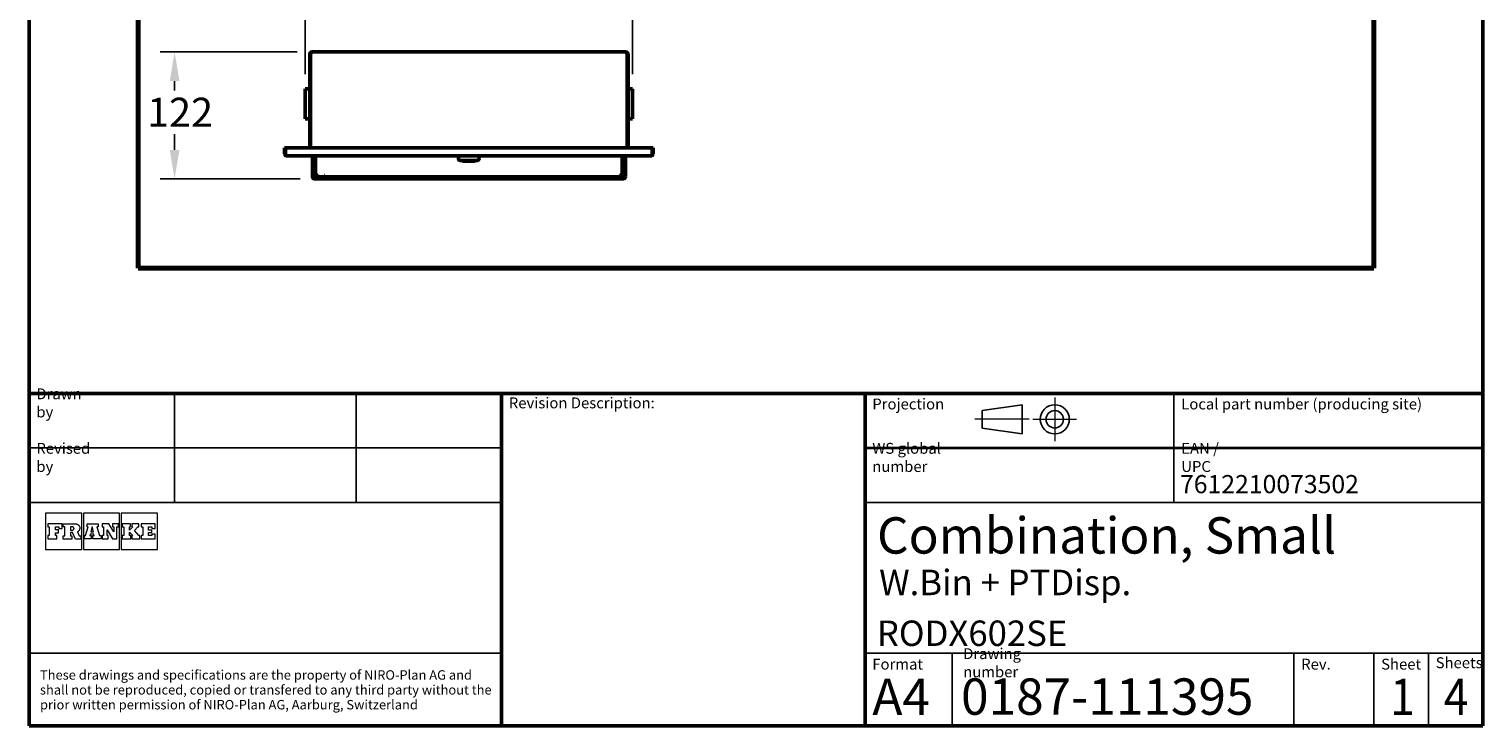
# Model space of a CAD drawing. Units: millimetres. Extents: x 35 to 1435, y 35 to 2044.
# Drawn here: x 35 to 1435, y 35 to 706 of the extents above; entities that cross this region are included whole.
import ezdxf
from ezdxf.enums import TextEntityAlignment as Align

# ---------------------------------------------------------------- set-up
doc = ezdxf.new("R2010")
doc.units = ezdxf.units.MM
doc.header["$LTSCALE"] = 7
for name, color, linetype, lineweight in [('Bemaßungen(DIN)', 7, 'Continuous', 25), ('Centerline(ISO)', 7, 'Continuous', 25), ('MaVisibleEdge', 7, 'Continuous', 50), ('Phantom Lines(ISO)', 7, 'Continuous', 70), ('Sketch Geometry(DIN)', 7, 'Continuous', 50), ('Sketch Geometry(ISO)', 7, 'Continuous', 50), ('Symbols(ISO)', 7, 'Continuous', 25), ('Visible Edges(DIN)', 7, 'Continuous', 50)]:
    doc.layers.add(name, color=color, linetype=linetype, lineweight=lineweight)
doc.styles.add('Text Style20', font='ARIAL.TTF')
doc.styles.add('Text Style38', font='ARIAL.TTF')
doc.styles.add('Text Style40', font='ARIAL.TTF')
doc.styles.add('Text Style9', font='ARIAL.TTF')
doc.styles.add('Text__1.3mm', font='ARIAL.TTF', dxfattribs={"width": 0.9})
doc.styles.add('Text__1.5mm', font='ARIAL.TTF', dxfattribs={"width": 0.9})
doc.styles.add('Text__4.0mm', font='ARIAL.TTF', dxfattribs={"width": 0.9})
doc.styles.add('Text__5.0mm', font='ARIAL.TTF', dxfattribs={"width": 0.9})
doc.dimstyles.new('MarketingDrawing', dxfattribs={"dimscale": 7, "dimtxt": 4, "dimasz": 4, "dimexe": 2, "dimexo": 2, "dimgap": 1, "dimtad": 0, "dimtih": 1, "dimtoh": 1, "dimdec": 0, "dimrnd": 1e-08, "dimtxsty": 'Text__4.0mm', "dimcen": 0.09, "dimdle": 10, "dimclrd": 7, "dimclre": 7, "dimclrt": 7, "dimadec": 0, "dimazin": 2, "dimtfac": 0.625, "dimtdec": 4, "dimtofl": 0, "dimtmove": 0, "dimatfit": 3, "dimfxl": 1, "dimtolj": 1, "dimlwd": 25, "dimlwe": 25, "dimarcsym": 0})

# ---------------------------------------------------------------- blocks, each defined once
blk = doc.blocks.new('Title Blocks WS-Marketing-FUN')
at = {"layer": 'Centerline(ISO)', "color": 7, "linetype": 'Continuous', "lineweight": 18}
for p, q in [((230.7, 145.46), (230.7, 139.46)), ((227.2, 142.46), (219.7, 142.46)), ((227.7, 142.46), (233.7, 142.46))]:
    blk.add_line(p, q, dxfattribs=at)
at = {"layer": 'Sketch Geometry(DIN)', "color": 7, "linetype": 'Continuous', "lineweight": 18}
for p, q in [((91.86, 129.53), (91.86, 124.54)), ((96.85, 129.53), (91.86, 129.53)), ((92.17, 128.09), (92.17, 127.65)), ((94.13, 128.09), (92.17, 128.09)), ((94.13, 127.43), (94.13, 128.09)), ((94.3, 127.65), (94.3, 128.07)), ((94.3, 128.07), (96, 128.07)), ((96, 128.07), (96.06, 128.07)), ((96.06, 128.07), (96.12, 128.07)), ((96.12, 128.07), (96.18, 128.04)), ((96.18, 128.04), (96.23, 128.02)), ((96.23, 128.02), (96.29, 127.99)), ((96.85, 124.54), (96.85, 129.53)), ((97.07, 129.53), (97.07, 124.54)), ((102.06, 129.53), (97.07, 129.53)), ((97.58, 127.65), (97.58, 128.08)), ((97.58, 128.08), (99.12, 128.08)), ((99.12, 128.08), (99.12, 127.66)), ((100.59, 128.08), (99.65, 128.08)), ((99.65, 128.08), (99.65, 127.66)), ((101.25, 126.98), (100.59, 128.08)), ((101.09, 128.08), (101.09, 127.66)), ((101.91, 128.08), (101.09, 128.08)), ((101.91, 127.66), (101.91, 128.08)), ((102.06, 124.54), (102.06, 129.53)), ((107.27, 129.53), (102.28, 129.53)), ((102.28, 129.53), (102.28, 124.54)), ((102.42, 128.08), (102.42, 127.66)), ((103.57, 128.08), (102.42, 128.08)), ((103.57, 127.66), (103.57, 128.08)), ((103.73, 128.08), (103.73, 127.66)), ((104.72, 128.08), (103.73, 128.08)), ((104.72, 127.66), (104.72, 128.08)), ((106.95, 128.08), (105.03, 128.08)), ((105.03, 128.08), (105.03, 127.65)), ((106.95, 127.43), (106.95, 128.08)), ((107.27, 124.54), (107.27, 129.53)), ((92.17, 127.65), (92.37, 127.65)), ((92.37, 126.45), (92.17, 126.45)), ((92.17, 126.45), (92.17, 125.99)), ((92.37, 127.65), (92.37, 126.45)), ((93.22, 127.23), (93.22, 127.65)), ((93.22, 127.65), (93.68, 127.65)), ((93.64, 127.23), (93.22, 127.23)), ((93.22, 126.45), (93.22, 126.86)), ((93.22, 126.86), (93.64, 126.86)), ((93.4, 126.45), (93.22, 126.45)), ((93.4, 125.99), (93.4, 126.45)), ((93.64, 126.86), (93.64, 127.23)), ((93.68, 127.65), (93.68, 127.43)), ((93.68, 127.43), (94.13, 127.43)), ((94.52, 127.65), (94.3, 127.65)), ((94.3, 125.98), (94.3, 126.44)), ((94.3, 126.44), (94.52, 126.44)), ((94.52, 126.44), (94.52, 127.65)), ((95.55, 127.68), (95.3, 127.68)), ((95.3, 127.68), (95.3, 127.19)), ((95.3, 127.19), (95.55, 127.19)), ((95.3, 126.88), (95.3, 126.44)), ((95.58, 126.88), (95.3, 126.88)), ((95.3, 126.44), (95.49, 126.44)), ((95.49, 126.44), (95.49, 125.98)), ((95.57, 127.68), (95.55, 127.68)), ((95.55, 127.19), (95.57, 127.19)), ((95.59, 127.68), (95.57, 127.68)), ((95.57, 127.19), (95.6, 127.2)), ((95.97, 125.98), (95.58, 126.88)), ((95.62, 127.66), (95.59, 127.68)), ((95.6, 127.2), (95.62, 127.2)), ((95.64, 127.66), (95.62, 127.66)), ((95.62, 127.2), (95.64, 127.22)), ((95.66, 127.64), (95.64, 127.66)), ((95.64, 127.22), (95.66, 127.24)), ((95.68, 127.64), (95.66, 127.64)), ((95.66, 127.24), (95.68, 127.24)), ((95.7, 127.62), (95.68, 127.64)), ((95.68, 127.24), (95.7, 127.26)), ((95.71, 127.6), (95.7, 127.62)), ((95.7, 127.26), (95.71, 127.28)), ((95.73, 127.58), (95.71, 127.6)), ((95.71, 127.28), (95.73, 127.3)), ((95.74, 127.56), (95.73, 127.58)), ((95.73, 127.3), (95.74, 127.32)), ((95.75, 127.54), (95.74, 127.56)), ((95.74, 127.32), (95.75, 127.34)), ((95.76, 127.52), (95.75, 127.54)), ((95.75, 127.34), (95.76, 127.36)), ((95.77, 127.48), (95.76, 127.52)), ((95.76, 127.36), (95.77, 127.38)), ((95.78, 127.46), (95.77, 127.48)), ((95.77, 127.38), (95.78, 127.42)), ((95.78, 127.44), (95.78, 127.46)), ((95.78, 127.42), (95.78, 127.44)), ((96.29, 127.02), (96.26, 126.98)), ((96.26, 126.98), (96.5, 126.44)), ((96.29, 127.99), (96.33, 127.96)), ((96.34, 127.04), (96.29, 127.02)), ((96.33, 127.96), (96.38, 127.93)), ((96.39, 127.08), (96.34, 127.04)), ((96.38, 127.93), (96.42, 127.89)), ((96.43, 127.12), (96.39, 127.08)), ((96.42, 127.89), (96.46, 127.84)), ((96.47, 127.17), (96.43, 127.12)), ((96.46, 127.84), (96.49, 127.79)), ((96.5, 127.22), (96.47, 127.17)), ((96.49, 127.79), (96.52, 127.74)), ((96.53, 127.28), (96.5, 127.22)), ((96.5, 126.44), (96.7, 126.44)), ((96.52, 127.74), (96.54, 127.69)), ((96.55, 127.33), (96.53, 127.28)), ((96.54, 127.69), (96.56, 127.63)), ((96.56, 127.39), (96.55, 127.33)), ((96.56, 127.63), (96.57, 127.57)), ((96.57, 127.45), (96.56, 127.39)), ((96.57, 127.57), (96.57, 127.51)), ((96.57, 127.51), (96.57, 127.45)), ((96.7, 126.44), (96.7, 125.98)), ((97.23, 126.45), (97.37, 126.45)), ((97.23, 125.99), (97.23, 126.45)), ((97.37, 126.45), (97.75, 127.65)), ((97.75, 127.65), (97.58, 127.65)), ((98, 126.64), (97.94, 126.45)), ((97.94, 126.45), (98.13, 126.45)), ((98.52, 126.64), (98, 126.64)), ((98.26, 127.67), (98.09, 126.98)), ((98.09, 126.98), (98.44, 126.98)), ((98.13, 126.45), (98.13, 125.99)), ((98.44, 126.98), (98.26, 127.67)), ((98.36, 125.99), (98.36, 126.45)), ((98.36, 126.45), (98.57, 126.45)), ((98.57, 126.45), (98.52, 126.64)), ((99.12, 127.65), (98.94, 127.65)), ((98.94, 127.65), (99.3, 126.45)), ((99.12, 127.66), (99.12, 127.65)), ((99.3, 126.45), (99.5, 126.45)), ((99.5, 126.45), (99.5, 125.99)), ((99.65, 127.66), (99.86, 127.66)), ((99.86, 126.45), (99.65, 126.45)), ((99.65, 126.45), (99.65, 125.99)), ((99.86, 127.66), (99.86, 126.45)), ((100.33, 126.45), (100.33, 127.24)), ((100.33, 127.24), (101.07, 125.99)), ((100.5, 126.45), (100.33, 126.45)), ((100.5, 125.99), (100.5, 126.45)), ((101.09, 127.66), (101.25, 127.66)), ((101.25, 127.66), (101.25, 126.98)), ((101.68, 127.66), (101.91, 127.66)), ((101.68, 125.99), (101.68, 127.66)), ((102.42, 127.66), (102.64, 127.66)), ((102.42, 126.45), (102.42, 125.99)), ((102.64, 126.45), (102.42, 126.45)), ((102.64, 127.66), (102.64, 126.45)), ((103.43, 127.19), (103.43, 127.66)), ((103.43, 127.66), (103.57, 127.66)), ((103.87, 127.66), (103.43, 127.19)), ((103.43, 126.95), (103.87, 126.45)), ((103.43, 126.45), (103.43, 126.95)), ((103.58, 126.45), (103.43, 126.45)), ((103.58, 125.99), (103.58, 126.45)), ((103.73, 127.66), (103.87, 127.66)), ((103.87, 126.45), (103.73, 126.45)), ((103.73, 126.45), (103.73, 125.99)), ((104.09, 127.18), (104.54, 127.66)), ((104.71, 126.45), (104.09, 127.18)), ((104.54, 127.66), (104.72, 127.66)), ((104.84, 126.45), (104.71, 126.45)), ((104.84, 125.99), (104.84, 126.45)), ((105.03, 127.65), (105.23, 127.65)), ((105.03, 126.45), (105.03, 125.99)), ((105.23, 126.45), (105.03, 126.45)), ((105.23, 127.65), (105.23, 126.45)), ((106.05, 127.65), (106.51, 127.65)), ((106.05, 127.22), (106.05, 127.65)), ((106.47, 127.22), (106.05, 127.22)), ((106.05, 126.45), (106.05, 126.87)), ((106.05, 126.87), (106.47, 126.87)), ((106.51, 126.45), (106.05, 126.45)), ((106.47, 126.87), (106.47, 127.22)), ((106.51, 127.65), (106.51, 127.43)), ((106.51, 127.43), (106.95, 127.43)), ((106.51, 126.65), (106.51, 126.45)), ((106.95, 126.65), (106.51, 126.65)), ((106.95, 125.99), (106.95, 126.65)), ((91.86, 124.54), (96.85, 124.54)), ((92.17, 125.99), (93.4, 125.99)), ((95.49, 125.98), (94.3, 125.98)), ((96.7, 125.98), (95.97, 125.98)), ((97.07, 124.54), (102.06, 124.54)), ((98.13, 125.99), (97.23, 125.99)), ((99.5, 125.99), (98.36, 125.99)), ((99.65, 125.99), (100.5, 125.99)), ((101.07, 125.99), (101.68, 125.99)), ((102.28, 124.54), (107.27, 124.54)), ((102.42, 125.99), (103.58, 125.99)), ((103.73, 125.99), (104.84, 125.99)), ((105.03, 125.99), (106.95, 125.99))]:
    blk.add_line(p, q, dxfattribs=at)
at = {"layer": 'Sketch Geometry(ISO)', "color": 7, "linetype": 'Continuous', "lineweight": 25}
for p, q in [((109.6, 131.02), (109.6, 146.02)), ((134.6, 131.02), (134.6, 146.02)), ((247.1, 146.02), (247.1, 131.02)), ((220.7, 143.66), (226.2, 144.46)), ((226.2, 144.46), (226.2, 140.46)), ((220.7, 143.66), (220.7, 141.26)), ((220.7, 141.26), (226.2, 140.46)), ((89.6, 138.52), (154.6, 138.52)), ((89.6, 131.02), (154.6, 131.02)), ((204.6, 131.02), (289.6, 131.02)), ((89.6, 110.27), (154.6, 110.27)), ((289.6, 110.27), (204.6, 110.27)), ((216.6, 100.27), (216.6, 110.27)), ((263.6, 110.27), (263.6, 100.27)), ((274.6, 110.27), (274.6, 100.27)), ((282.1, 110.27), (282.1, 100.27))]:
    blk.add_line(p, q, dxfattribs=at)
at = {"layer": 'Sketch Geometry(ISO)', "color": 7, "linetype": 'Continuous', "lineweight": 35}
blk.add_line((204.6, 138.52), (289.6, 138.52), dxfattribs=at)
at = {"layer": 'Sketch Geometry(ISO)', "color": 7, "linetype": 'Continuous', "lineweight": 25}
for radius in [2, 1.2]:
    blk.add_circle((230.7, 142.46), radius, dxfattribs=at)
at = {"layer": 'Visible Edges(DIN)'}
for p, q in [((289.6, 146.02), (89.6, 146.02)), ((89.6, 146.02), (89.6, 100.27)), ((154.6, 100.27), (154.6, 146.02)), ((204.6, 100.27), (204.6, 146.02)), ((289.6, 100.27), (289.6, 146.02)), ((89.6, 100.27), (289.6, 100.27))]:
    blk.add_line(p, q, dxfattribs=at)
at = {"layer": 'Symbols(ISO)', "color": 7, "attachment_point": 4, "style": 'Text__1.5mm'}
for s, insert, char_height, width in [('Drawn by', (90.6, 144.52), 1.499, 8.9596), ('Revision Description:', (155.6, 144.52), 1.4986, 23.7788), ('Projection', (205.6, 144.37), 1.499, 8.9596), ('Local part number (producing site)', (248.1, 144.37), 1.4986, 41.0007), ('Revised by', (90.6, 137.02), 1.499, 9.3183), ('WS global number', (205.6, 137.02), 1.4986, 16.7133), ('EAN / UPC', (248.1, 137.02), 1.499, 9.4199), ('Drawing number', (218.1, 108.77), 1.4986, 13.8417), ('\\fArial|b0|i0;Format', (205.6, 108.77), 1.4986, 6.6295), ('\\fArial|b0|i0;Rev.', (264.6, 108.77), 1.4986, 6.6871), ('\\fArial|b0|i0;Sheet', (275.6, 108.77), 1.4986, 6.6871), ('Sheets', (283.1, 108.77), 1.499, 6.6871)]:
    blk.add_mtext(s, dxfattribs=dict(at, insert=insert, char_height=char_height, width=width))
at = {"layer": 'Symbols(ISO)', "color": 7, "insert": (91.1, 105.24), "char_height": 1.3, "width": 62.4763, "attachment_point": 4, "line_spacing_factor": 0.944221, "style": 'Text__1.3mm'}
blk.add_mtext('\\fArial|b0|i0;These drawings and specifications are the property of NIRO-Plan AG and shall not be reproduced, copied or transfered to any third party without the prior written permission of NIRO-Plan AG, Aarburg, Switzerland', dxfattribs=at)
at = {"layer": 'Symbols(ISO)', "color": 7}
for tag, height, style, p in [('Revision_Titel_1', 2, 'Text Style40', (155.6, 141.02)), ('Part_number', 2.5, 'Text Style38', (248.1, 141.02)), ('Modified_Date', 2, 'Text Style40', (135.6, 133.52)), ('FUN', 2.5, 'Text Style38', (205.6, 133.52)), ('Revision_Index_1', 5, 'Text Style20', (264.6, 104.27))]:
    blk.add_attdef(tag, text='', height=height, dxfattribs=dict(at, style=style)).set_placement(p, align=Align.MIDDLE_LEFT)
at = {"layer": 'Symbols(ISO)', "color": 7, "style": 'Text Style40'}
blk.add_attdef('Revision_Memo_1', text='', height=2, dxfattribs=at).set_placement((155.6, 138.02), align=Align.TOP_LEFT)
at = {"layer": 'Symbols(ISO)', "color": 7}
for tag, p, height, style in [('EAN_001', (247.93, 132.29), 2.5, 'Text Style38'), ('Title_001', (206.25, 123.98), 5, 'Text Style20'), ('Auxiliary_Remark1_001', (206.54, 118.26), 3.5, 'Text Style9'), ('Auxiliary_Remark2_001', (206.22, 111.27), 3.5, 'Text Style9'), ('Sheet_Size_001', (205.6, 101.77), 5, 'Text Style20'), ('Document_Number_001', (217.81, 101.81), 5, 'Text Style20')]:
    blk.add_attdef(tag, p, '', height=height, dxfattribs=dict(at, style=style))
at = {"layer": 'Symbols(ISO)', "color": 7, "style": 'Text__5.0mm', "width": 0.9}
for tag, p in [('Sheet_number_001', (276.84, 101.76)), ('Number_of_sheets_001', (284.21, 101.77))]:
    blk.add_attdef(tag, p, '', height=5, dxfattribs=at)
blk = doc.blocks.new('Borders Verkauf Border_85x80')
at = {"layer": 'Phantom Lines(ISO)'}
for p, q in [((20, 228), (190, 228)), ((20, 68), (20, 228)), ((190, 228), (190, 68)), ((190, 68), (20, 68))]:
    blk.add_line(p, q, dxfattribs=at)
at = {"layer": 'Sketch Geometry(ISO)'}
for p, q in [((205, 292), (5, 292)), ((5, 292), (5, 5)), ((205, 5), (205, 292)), ((5, 5), (205, 5))]:
    blk.add_line(p, q, dxfattribs=at)
blk = doc.blocks.new('*D20')
at = {"layer": 'Bemaßungen(DIN)', "color": 7, "linetype": 'Continuous', "lineweight": 25}
for p, q in [((300.8, 662.6), (300.8, 748.5)), ((616.2, 662.6), (616.2, 748.5)), ((328.8, 734.5), (423.5, 734.5)), ((588.2, 734.5), (493.4, 734.5))]:
    blk.add_line(p, q, dxfattribs=at)
at = {"layer": 'Bemaßungen(DIN)', "color": 7, "linetype": 'Continuous'}
for points in [[(328.8, 739.2), (328.8, 729.8), (300.8, 734.5)], [(588.2, 739.2), (588.2, 729.8), (616.2, 734.5)]]:
    blk.add_solid(points, dxfattribs=at)
at = {"layer": 'Defpoints', "color": 0, "linetype": 'Continuous'}
for p in [(616.2, 734.5), (300.8, 648.6), (616.2, 648.6)]:
    blk.add_point(p, dxfattribs=at)
at = {"layer": 'Bemaßungen(DIN)', "color": 7, "linetype": 'Continuous', "lineweight": 30, "insert": (430.5, 734.5), "char_height": 28, "attachment_point": 4, "style": 'Text__4.0mm'}
blk.add_mtext('\\A1;315', dxfattribs=at)
blk = doc.blocks.new('*D21')
at = {"layer": 'Bemaßungen(DIN)', "color": 7, "linetype": 'Continuous', "lineweight": 25}
for p, q in [((293.2, 684.1), (161.1, 684.1)), ((175.1, 656.1), (175.1, 647)), ((175.1, 589.8), (175.1, 604.9)), ((296.1, 561.8), (161.1, 561.8))]:
    blk.add_line(p, q, dxfattribs=at)
at = {"layer": 'Bemaßungen(DIN)', "color": 7, "linetype": 'Continuous'}
for points in [[(170.5, 656.1), (179.8, 656.1), (175.1, 684.1)], [(170.5, 589.8), (179.8, 589.8), (175.1, 561.8)]]:
    blk.add_solid(points, dxfattribs=at)
at = {"layer": 'Defpoints', "color": 0, "linetype": 'Continuous'}
for p in [(307.2, 684.1), (175.1, 561.8), (310.1, 561.8)]:
    blk.add_point(p, dxfattribs=at)
at = {"layer": 'Bemaßungen(DIN)', "color": 7, "linetype": 'Continuous', "lineweight": 30, "insert": (148.6, 626), "char_height": 28, "attachment_point": 4, "style": 'Text__4.0mm'}
blk.add_mtext('\\A1;122', dxfattribs=at)

msp = doc.modelspace()

# ---------------------------------------------------------------- linework, layer by layer
at = {"layer": 'MaVisibleEdge'}
for p, q in [((305.2, 682.1), (305.2, 591.6)), ((306, 591.6), (306, 682.1)), ((306, 591.6), (306, 682.1)), ((307.2, 684.1), (609.8, 684.1)), ((610.9, 682.1), (610.9, 591.6)), ((611, 591.6), (611, 682.1)), ((611.8, 591.6), (611.8, 682.1)), ((303.1, 648.6), (300.8, 648.6)), ((300.8, 619.6), (300.8, 648.6)), ((304.5, 648.6), (303.1, 648.6)), ((304.5, 648.6), (305.2, 648.6)), ((306, 648.6), (306, 648.6)), ((611, 648.6), (610.9, 648.6)), ((612.5, 648.6), (611.8, 648.6)), ((613.9, 648.6), (612.5, 648.6)), ((613.9, 648.6), (616.2, 648.6)), ((616.2, 648.6), (616.2, 619.6)), ((303.1, 619.6), (300.8, 619.6)), ((303.1, 619.6), (304.5, 619.6)), ((304.5, 619.6), (305.2, 619.6)), ((306, 619.6), (306, 619.6)), ((610.9, 619.6), (611, 619.6)), ((612.5, 619.6), (611.8, 619.6)), ((612.5, 619.6), (613.9, 619.6)), ((613.9, 619.6), (616.2, 619.6)), ((281, 591.6), (281, 586.1)), ((281.8, 591.6), (281, 591.6)), ((281.8, 591.6), (281.8, 586.1)), ((281.8, 586.1), (281.8, 591.6)), ((281.8, 591.6), (635.1, 591.6)), ((635.1, 591.6), (635.1, 586.1)), ((635.2, 591.6), (635.2, 586.1)), ((635.2, 591.6), (636, 591.6)), ((636, 586.1), (636, 591.6)), ((283, 584.1), (283, 584.1)), ((283, 584.1), (283.1, 584.1)), ((633.8, 584.1), (283.1, 584.1)), ((307.8, 564.1), (307.8, 584.1)), ((309.9, 584.1), (309.9, 564.1)), ((310.8, 569.1), (310.8, 584.1)), ((448.5, 584.1), (448.5, 581.4)), ((466.4, 579.4), (450.5, 579.4)), ((463.8, 578.9), (453.1, 578.9)), ((468.4, 584.1), (468.4, 581.4)), ((606.2, 569.1), (606.2, 584.1)), ((607.1, 564.1), (607.1, 584.1)), ((609.2, 584.1), (609.2, 564.1)), ((634, 584.1), (633.8, 584.1)), ((634, 584.1), (634, 584.1)), ((309.9, 564.1), (307.8, 564.1)), ((310.1, 563.9), (606.8, 563.9)), ((310.1, 561.8), (310.1, 563.9)), ((606.9, 561.8), (310.1, 561.8)), ((313, 564.4), (312.5, 564.9)), ((319.3, 563.9), (319.3, 565)), ((319.3, 565), (319.4, 565)), ((319.3, 564.9), (319.4, 564.9)), ((319.4, 564.1), (319.3, 564.1)), ((319.4, 563.9), (319.4, 565)), ((319.4, 565), (319.4, 565)), ((597.6, 565), (597.6, 565)), ((597.6, 565), (597.6, 563.9)), ((597.6, 563.9), (597.6, 565)), ((597.6, 565), (597.6, 565)), ((597.6, 564.9), (597.6, 564.9)), ((597.6, 564.1), (597.6, 564.1)), ((604.4, 564.9), (603.9, 564.4)), ((606.9, 563.9), (606.9, 561.8)), ((609.2, 564.1), (607.1, 564.1))]:
    msp.add_line(p, q, dxfattribs=at)
for centre, radius, start, end in [((450.5, 581.4), 2, 180, 270), ((453.1, 579.9), 1, 210, 270), ((463.8, 579.9), 1, 270, 330), ((466.4, 581.4), 2, 270, 0), ((310.1, 564.1), 2.3, 180, 270), ((310.1, 564.1), 1.5, 180, 270), ((316.8, 569.1), 6, 180, 225), ((317.2, 568.7), 6, 225, 233.1301), ((599.7, 568.7), 6, 306.8699, 315), ((600.2, 569.1), 6, 315, 0), ((606.9, 564.1), 1.5, 270, 0), ((606.9, 564.1), 2.3, 270, 0)]:
    msp.add_arc(centre, radius, start, end, dxfattribs=at)
for centre, major_axis, start_param, end_param in [((308.8, 564.1), (-1.05, 0), 3.093956, 3.141593), ((310.1, 562.8), (0, 1.05), 0, 0.047637), ((606.8, 562.8), (0, -1.05), 3.093956, 3.141593), ((608.1, 564.1), (-1.05, 0), 0, 0.047637)]:
    msp.add_ellipse(centre, major_axis=major_axis, ratio=0.571429, start_param=start_param, end_param=end_param, dxfattribs=at)
for points, knots in [([(305.2, 682.1), (305.2, 682.6), (305.4, 683.1), (306.1, 683.8), (306.6, 684.1), (307.2, 684.1)], [-1, -1, -1, -1, -0.5, -0.5, 0, 0, 0, 0]), ([(307.2, 684.1), (307, 684.1), (306.8, 683.8), (306.4, 683.1), (306.2, 682.6), (306, 682.1)], [0, 0, 0, 0, 0.5, 0.5, 1, 1, 1, 1]), ([(306.4, 683), (306.3, 682.9), (306.3, 682.9), (306.1, 682.7), (306, 682.4), (306, 682.1)], [0.4600996, 0.4600996, 0.4600996, 0.4600996, 0.5, 0.5, 1, 1, 1, 1]), ([(610.9, 682.1), (610.7, 682.6), (610.5, 683.1), (610.1, 683.8), (609.9, 684.1), (609.8, 684.1)], [-1, -1, -1, -1, -0.5, -0.5, 0, 0, 0, 0]), ([(609.8, 684.1), (610.3, 684.1), (610.8, 683.8), (611.5, 683.1), (611.8, 682.6), (611.8, 682.1)], [0, 0, 0, 0, 0.5, 0.5, 1, 1, 1, 1]), ([(611, 682.1), (611, 682.4), (610.8, 682.7), (610.6, 682.9), (610.6, 682.9), (610.5, 683)], [-1, -1, -1, -1, -0.5, -0.5, -0.4600996, -0.4600996, -0.4600996, -0.4600996]), ([(283, 584.1), (282.5, 584.1), (282, 584.2), (281.3, 584.9), (281, 585.4), (281, 586.1)], [-1, -1, -1, -1, -0.5, -0.5, 0, 0, 0, 0]), ([(281.8, 586.1), (281.8, 585.4), (282, 584.9), (282.5, 584.2), (282.8, 584.1), (283.1, 584.1)], [0, 0, 0, 0, 0.5, 0.5, 1, 1, 1, 1]), ([(633.8, 584.1), (634.1, 584.1), (634.4, 584.2), (634.9, 584.9), (635.1, 585.4), (635.1, 586.1)], [-1, -1, -1, -1, -0.5, -0.5, 0, 0, 0, 0]), ([(636, 586.1), (636, 585.4), (635.7, 584.9), (634.9, 584.2), (634.4, 584.1), (634, 584.1)], [0, 0, 0, 0, 0.5, 0.5, 1, 1, 1, 1])]:
    msp.add_open_spline(points, degree=3, knots=knots, dxfattribs=at)
for points in [[(306, 682.1), (305.7, 682.1), (305.4, 682.1), (305.2, 682.1)], [(611.8, 682.1), (611.5, 682.1), (611.2, 682.1), (611, 682.1)], [(281.8, 586.1), (281.8, 585.9), (281.8, 585.7), (281.9, 585.6)], [(635, 585.6), (635.1, 585.7), (635.2, 585.9), (635.2, 586.1)]]:
    msp.add_open_spline(points, degree=3, dxfattribs=at)

# ---------------------------------------------------------------- block references
at = {"xscale": 7, "yscale": 7, "zscale": 7}
msp.add_blockref('Borders Verkauf Border_85x80', (0, 0), dxfattribs=at)
msp.add_blockref('Title Blocks WS-Marketing-FUN', (-592.2, -666.9), dxfattribs=at).add_auto_attribs({'Title_001': 'Combination, Small', 'Auxiliary_Remark1_001': 'W.Bin + PTDisp.', 'Auxiliary_Remark2_001': 'RODX602SE', 'Document_Number_001': '0187-111395', 'Sheet_Size_001': 'A4', 'Sheet_number_001': '1', 'Number_of_sheets_001': '4', 'EAN_001': '7612210073502'})

# ---------------------------------------------------------------- dimensions: what is measured, and where the dimension line sits
at = {"layer": 'Bemaßungen(DIN)', "color": 7, "linetype": 'Continuous', "lineweight": 30}
for base, p1, p2, angle, override, picture, middle in [((616.2, 734.5), (300.8, 648.6), (616.2, 648.6), 180, {"dimtih": 0, "dimtoh": 0, "dimdec": 0, "dimtp": 0, "dimtm": 0, "dimtdec": 4, "dimatfit": 1}, '*D20', (458.5, 734.5)), ((175.1, 561.8), (307.2, 684.1), (310.1, 561.8), 270, {"dimdec": 0, "dimtp": 0, "dimtm": 0, "dimtdec": 4, "dimatfit": 1}, '*D21', (175.1, 626))]:
    dim = msp.add_linear_dim(base=base, p1=p1, p2=p2, angle=angle, dimstyle='MarketingDrawing', override=override, dxfattribs=at)
    dim.commit()
    dim.dimension.update_dxf_attribs({"geometry": picture, "text_midpoint": middle, "dimtype": 160})

doc.saveas('drawing.dxf')
